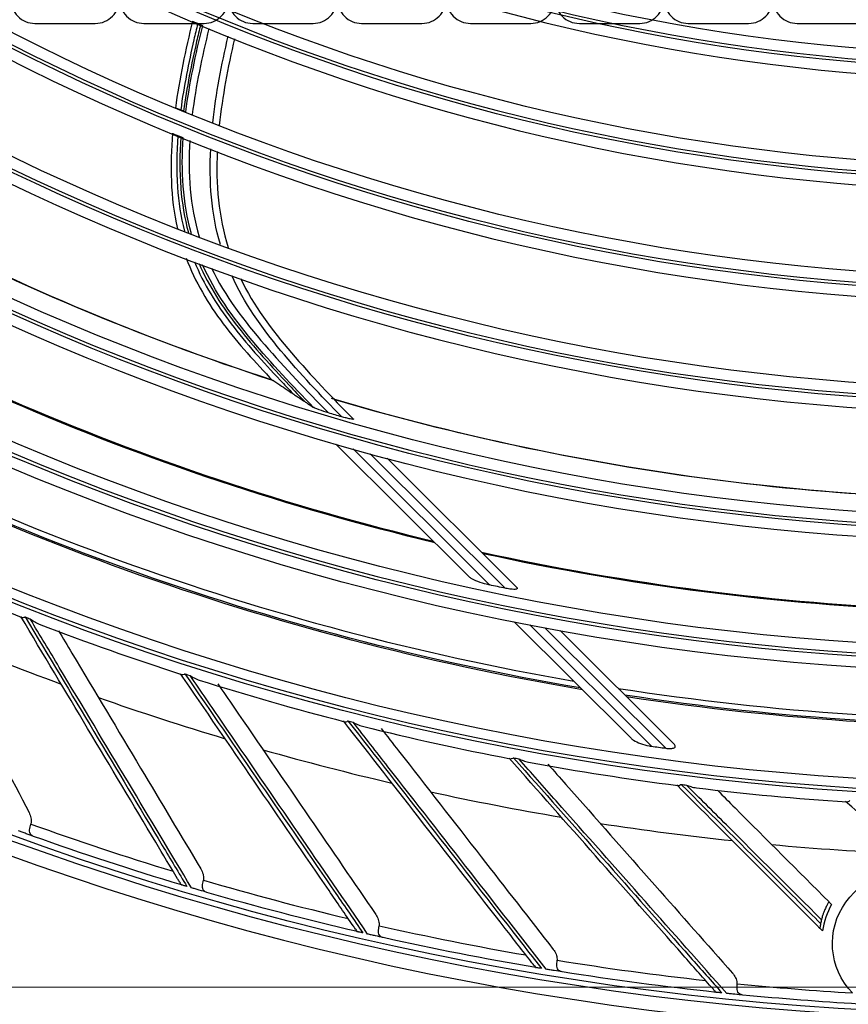
# Model space of a CAD drawing. Units: inches. Extents: x 25189 to 257866, y -13999 to -3659.
# Drawn here: x 27321 to 27397, y -10778 to -10687 of the extents above; entities that cross this region are included whole.
import ezdxf

# ---------------------------------------------------------------- set-up
doc = ezdxf.new("R2010")
doc.units = ezdxf.units.IN
doc.header["$MEASUREMENT"] = 0
doc.linetypes.add('1', pattern=[0.375, 0.25, -0.125])
doc.linetypes.add('CENTER', pattern=[2, 1.25, -0.25, 0.25, -0.25])
doc.layers.add('03-CK-FS-AXE', color=8, linetype='CENTER', lineweight=5)
for name, color, linetype in [('1-PL-TEXT', 7, 'Continuous'), ('Arch', 8, 'Continuous'), ('ARCH-SECTION', 7, 'Continuous'), ('F.PIPE', 5, 'Continuous'), ('L1', 1, 'Continuous')]:
    doc.layers.add(name, color=color, linetype=linetype)
doc.styles.add('Romans 1', font='romans.shx', dxfattribs={"width": 0.8})
doc.styles.get("Standard").update_dxf_attribs({"font": 'arial.ttf'})
doc.dimstyles.new('mand 200', dxfattribs={"dimscale": 1.5, "dimtxt": 200, "dimasz": 120, "dimexe": 99, "dimexo": 99, "dimgap": 50, "dimtad": 1, "dimdec": 0, "dimzin": 0, "dimdsep": 46, "dimtxsty": 'Standard', "dimblk": 'OBLIQUE', "dimcen": 0.09, "dimclrd": 256, "dimclre": 256, "dimclrt": 256, "dimadec": 0, "dimazin": 0, "dimtfac": 1, "dimtdec": 0, "dimtofl": 0, "dimtmove": 0, "dimatfit": 3, "dimldrblk": 'OBLIQUE', "dimfxl": 600, "dimfxlon": 1, "dimtolj": 1, "dimtzin": 0, "dimlwd": -1, "dimlwe": -1, "dimarcsym": 0})

# ---------------------------------------------------------------- blocks, each defined once
blk = doc.blocks.new('ARCH-21')
at = {"layer": '03-CK-FS-AXE'}
h = blk.add_hatch(dxfattribs=at)
h.set_pattern_fill('BRICK', color=256, scale=500)
h.set_pattern_definition([(0, (-1063467.87, 15473.91), (0, 125), []), (90, (-1063467.87, 15473.9), (-250, 2e-14), [125, -125]), (90, (-1063342.87, 15473.9), (-250, 2e-14), [-125, 125])])
h.paths.add_polyline_path([(536.426, 3600), (786.426, 3600)])
h.paths.add_polyline_path([(536.426, 3600), (1786.414, 3600), (1786.414, 1022.439), (536.426, 1022.439)])
h.paths.add_polyline_path([(536.426, 1022.439), (1786.423, 1022.447), (1786.423, 200.008), (536.426, 200)])
blk = doc.blocks.new('_Oblique')
at = {"color": 0, "linetype": 'ByBlock', "lineweight": -2}
blk.add_line((-0.5, -0.5), (0.5, 0.5), dxfattribs=at)
blk = doc.blocks.new('*D254')
at = {"color": 0, "linetype": '1', "ltscale": 200, "transparency": 16777216}
for p, q in [((27399.024, -11038.893), (27399.024, -10677.893)), ((27172.881, -11038.893), (27474.024, -11038.893)), ((27176.292, -11068.944), (27474.024, -11068.944)), ((27399.024, -11068.944), (27399.024, -11143.944))]:
    blk.add_line(p, q, dxfattribs=at)
at = {"layer": 'DefPoints', "color": 0, "ltscale": 200, "transparency": 16777216}
for p in [(27172.881, -11038.893), (27399.024, -11038.893), (27176.292, -11068.944)]:
    blk.add_point(p, dxfattribs=at)
at = {"color": 0, "ltscale": 200, "transparency": 16777216, "xscale": 75, "yscale": 75, "zscale": 75}
for p, rotation in [((27399.024, -11038.893), 270), ((27399.024, -11068.944), 90)]:
    blk.add_blockref('_Oblique', p, dxfattribs=dict(at, rotation=rotation))
at = {"color": 0, "ltscale": 200, "transparency": 16777216, "insert": (27489.024, -10783.393), "char_height": 105, "attachment_point": 5, "rotation": 90, "style": 'Romans 1'}
blk.add_mtext('\\A1;30', dxfattribs=at)
blk = doc.blocks.new('*U220')
at = {"layer": 'F.PIPE'}
blk.add_lwpolyline([(-0.002, 7.773), (0.002, -7.773, 0.414214), (2.23, -9.999), (7.775, -9.998, 0.414214), (10.002, -7.77), (9.998, 7.775, 0.414214), (7.77, 10.002), (2.225, 10.001, 0.414214)], format="xyb", close=True, dxfattribs=at)
blk = doc.blocks.new('*U221')
at = {"layer": '1-PL-TEXT', "color": 0, "linetype": 'ByBlock', "lineweight": -2, "transparency": 16777216}
for p in [(187947.955, 479768.315), (187957.955, 479768.315), (187967.955, 479768.315), (187977.955, 479768.315), (187987.955, 479768.315), (187997.955, 479768.315), (188007.955, 479768.315), (188017.955, 479768.315)]:
    blk.add_blockref('*U220', p, dxfattribs=at)
blk = doc.blocks.new('B1')
at = {"layer": 'L1', "color": 8, "linetype": 'Continuous'}
for p, q in [((-42402.038, -51252.894), (-42414.33, -51240.653)), ((-42412.74, -51241.107), (-42400.206, -51253.59)), ((-42398.77, -51253.891), (-42411.168, -51241.544)), ((-42409.612, -51241.964), (-42397.72, -51253.808)), ((-42387.22, -51267.651), (-42397.942, -51256.974)), ((-42396.528, -51257.252), (-42385.347, -51268.388)), ((-42384.032, -51268.568), (-42395.126, -51257.52)), ((-42393.734, -51257.777), (-42383.264, -51268.204))]:
    blk.add_line(p, q, dxfattribs=at)
at = {"layer": 'L1', "color": 8, "linetype": 'Continuous', "extrusion": (0, 0, -1)}
for centre, radius in [((42350.727, -51021), 273.8), ((42350.727, -51020.992), 251.711), ((42350.727, -51020.992), 239.339), ((42350.727, -51020.992), 227.379), ((42350.727, -51020.992), 216.9), ((42350.727, -51020.992), 215.6), ((42350.727, -51020.992), 206.7), ((42350.727, -51020.992), 205.4), ((42350.727, -51020.992), 196.5), ((42350.727, -51020.992), 195.2), ((42350.727, -51020.992), 186.3), ((42350.727, -51020.992), 185)]:
    blk.add_circle(centre, radius, dxfattribs=at)
at = {"layer": 'L1', "color": 8, "linetype": 'Continuous'}
for centre, radius in [((-42350.727, -51021), 272.5), ((-42350.727, -51021), 272), ((-42350.727, -51020.992), 252.058), ((-42350.727, -51020.992), 250.845), ((-42350.727, -51020.992), 240.659), ((-42350.727, -51020.992), 239.659), ((-42350.727, -51020.992), 238.4), ((-42350.727, -51020.992), 228.683), ((-42350.727, -51020.992), 227.683), ((-42350.727, -51020.992), 226.394), ((-42350.727, -51020.992), 215.9), ((-42350.727, -51020.992), 214.6), ((-42350.727, -51020.992), 205.7), ((-42350.727, -51020.992), 204.4), ((-42350.727, -51020.992), 195.5), ((-42350.727, -51020.992), 194.2), ((-42350.727, -51020.992), 185.3), ((-42350.727, -51020.992), 184)]:
    blk.add_circle(centre, radius, dxfattribs=at)
at = {"layer": 'L1', "color": 8, "linetype": 'Continuous', "extrusion": (0, 0, -1)}
for centre, radius, start, end in [((42350.727, -51020.992), 224.792, 287.97436, 307.69624), ((42350.727, -51020.992), 224.807, 287.95583, 307.63139), ((42350.727, -51020.992), 235.064, 283.43163, 303.49994), ((42350.727, -51020.992), 235.124, 283.40454, 303.47825), ((42350.727, -51020.992), 245.515, 279.64973, 299.85841), ((42350.727, -51020.992), 245.649, 279.59858, 299.81721), ((42350.727, -51020.992), 224.792, 266.79779, 286.54656), ((42350.727, -51020.992), 224.807, 266.77936, 286.45492), ((42350.727, -51020.992), 226.134, 286.19149, 286.51163), ((42350.727, -51020.992), 235.064, 262.25454, 282.32398), ((42350.727, -51020.992), 235.124, 262.22807, 282.30178), ((42350.727, -51020.992), 237.802, 281.65568, 282.00911), ((42350.727, -51020.992), 245.515, 258.47196, 278.6822), ((42350.727, -51020.992), 245.649, 258.42211, 278.64074), ((42350.727, -51020.992), 271.5, 286.65045, 289.6638), ((42362.227, -51286.492), 6.5, 315.73041, 115.97842), ((42350.727, -51020.992), 271.5, 283.12104, 286.13439), ((42350.727, -51020.992), 271.5, 279.59163, 282.60498), ((42350.727, -51020.992), 271.5, 276.06222, 279.07557), ((42350.727, -51020.992), 271.5, 273.29038, 275.54616)]:
    blk.add_arc(centre, radius, start, end, dxfattribs=at)
at = {"layer": 'L1', "color": 8, "linetype": 'Continuous'}
for centre, radius, start, end in [((-42350.727, -51021), 235.001, 236.51438, 256.55063), ((-42350.727, -51021), 244.989, 239.97375, 260.19), ((-42350.727, -51020.992), 253.058, 245.43178, 248.57252), ((-42350.727, -51021), 235.001, 257.65875, 277.72312), ((-42350.727, -51020.992), 252.912, 248.63588, 248.74712), ((-42350.727, -51020.992), 253.058, 248.96029, 252.10124), ((-42350.727, -51020.992), 257.5, 247.09837, 249.8205), ((-42350.727, -51020.992), 252.912, 252.16529, 252.27653), ((-42350.727, -51021), 244.989, 261.15187, 281.35688), ((-42350.727, -51020.992), 253.058, 252.48717, 255.63077), ((-42350.727, -51020.992), 257.5, 250.62778, 253.34991), ((-42350.727, -51020.992), 252.912, 255.6947, 255.80594), ((-42350.727, -51020.992), 253.058, 256.01492, 259.16164), ((-42350.727, -51020.992), 249.806, 262.03387, 262.33828), ((-42350.727, -51020.992), 257.5, 254.1572, 256.87933), ((-42350.727, -51020.992), 252.912, 259.22412, 259.33535), ((-42350.727, -51020.992), 253.058, 259.54667, 262.69056), ((-42350.727, -51020.992), 252.912, 262.75353, 262.86477), ((-42350.727, -51020.992), 257.5, 257.68661, 260.40874), ((-42350.727, -51020.992), 253.058, 263.07849, 266.21933), ((-42350.727, -51020.992), 270.52, 250.20436, 253.11783), ((-42350.727, -51020.992), 257.5, 261.21602, 263.93815), ((-42350.727, -51020.992), 257.5, 264.74543, 267.46756), ((-42350.727, -51020.992), 270.52, 253.73378, 256.64724), ((-42362.227, -51286.492), 7.5, 151.42994, 171.1222), ((-42350.727, -51020.992), 270.52, 257.26319, 260.17666), ((-42350.727, -51020.992), 270.52, 260.7926, 263.70607), ((-42350.727, -51020.992), 270.52, 264.32201, 266.57648)]:
    blk.add_arc(centre, radius, start, end, dxfattribs=at)
for points in [[(-42427.493, -51201.829), (-42428.142, -51204.471), (-42428.711, -51207.143), (-42429.07, -51209.829)], [(-42428.113, -51210.177), (-42427.77, -51207.518), (-42427.207, -51204.877), (-42426.562, -51202.269)], [(-42425.987, -51202.509), (-42426.628, -51205.117), (-42427.189, -51207.758), (-42427.523, -51210.417)], [(-42425.636, -51211.171), (-42425.343, -51208.494), (-42424.829, -51205.855), (-42424.219, -51203.231)], [(-42423.641, -51203.464), (-42424.247, -51206.087), (-42424.759, -51208.726), (-42425.041, -51211.404)], [(-42429.32, -51212.121), (-42429.565, -51215.039), (-42429.539, -51218.047), (-42428.889, -51220.897)], [(-42427.598, -51221.352), (-42428.395, -51218.522), (-42428.556, -51215.5), (-42428.352, -51212.563)], [(-42427.751, -51212.805), (-42427.94, -51215.759), (-42427.74, -51218.803), (-42426.877, -51221.627)], [(-42424.936, -51222.353), (-42425.777, -51219.497), (-42425.978, -51216.532), (-42425.829, -51213.566)], [(-42425.223, -51213.801), (-42425.356, -51216.781), (-42425.116, -51219.775), (-42424.212, -51222.618)], [(-42369.043, -51282.676), (-42368.967, -51282.752), (-42368.89, -51282.829), (-42368.814, -51282.905)], [(-42369.738, -51284.308), (-42369.767, -51284.424), (-42369.792, -51284.54), (-42369.815, -51284.656)], [(-42369.637, -51285.335), (-42369.716, -51285.256), (-42369.794, -51285.178), (-42369.872, -51285.1)]]:
    blk.add_open_spline(points, degree=3, dxfattribs=at)
for points, knots in [([(-42427.021, -51202.076), (-42427.142, -51202.569), (-42427.259, -51203.061), (-42427.858, -51205.673), (-42428.291, -51207.823), (-42428.578, -51209.986)], [0, 0, 0, 0, 0.188948, 0.188948, 1, 1, 1, 1]), ([(-42426.76, -51202.186), (-42426.882, -51202.683), (-42427.001, -51203.181), (-42427.6, -51205.791), (-42428.035, -51207.936), (-42428.318, -51210.093)], [0, 0, 0, 0, 0.190983, 0.190983, 1, 1, 1, 1]), ([(-42427.021, -51202.076), (-42427.08, -51202.052), (-42427.138, -51202.027), (-42427.248, -51201.98), (-42427.299, -51201.959), (-42427.389, -51201.921), (-42427.427, -51201.905), (-42427.466, -51201.888)], [0, 0, 0, 0, 0.397978, 0.397978, 0.744531, 0.744531, 1, 1, 1, 1]), ([(-42426.76, -51202.186), (-42426.79, -51202.174), (-42426.819, -51202.161), (-42426.878, -51202.137), (-42426.906, -51202.125), (-42426.964, -51202.101), (-42426.992, -51202.088), (-42427.021, -51202.076)], [0, 0, 0, 0, 0.343135, 0.343135, 0.671568, 0.671568, 1, 1, 1, 1]), ([(-42426.562, -51202.269), (-42426.591, -51202.257), (-42426.62, -51202.245), (-42426.686, -51202.217), (-42426.723, -51202.202), (-42426.76, -51202.186)], [0, 0, 0, 0, 0.437616, 0.437616, 1, 1, 1, 1]), ([(-42429.024, -51209.801), (-42428.976, -51209.821), (-42428.928, -51209.841), (-42428.83, -51209.882), (-42428.779, -51209.903), (-42428.678, -51209.944), (-42428.628, -51209.965), (-42428.578, -51209.986)], [0, 0, 0, 0, 0.30793, 0.30793, 0.653964, 0.653964, 1, 1, 1, 1]), ([(-42428.578, -51209.986), (-42428.548, -51209.998), (-42428.519, -51210.01), (-42428.461, -51210.034), (-42428.433, -51210.046), (-42428.376, -51210.069), (-42428.347, -51210.081), (-42428.318, -51210.093)], [0, 0, 0, 0, 0.343065, 0.343065, 0.671532, 0.671532, 1, 1, 1, 1]), ([(-42428.318, -51210.093), (-42428.288, -51210.105), (-42428.257, -51210.118), (-42428.189, -51210.145), (-42428.151, -51210.161), (-42428.113, -51210.177)], [0, 0, 0, 0, 0.45286, 0.45286, 1, 1, 1, 1]), ([(-42428.83, -51212.368), (-42428.889, -51212.344), (-42428.948, -51212.32), (-42429.059, -51212.275), (-42429.111, -51212.254), (-42429.203, -51212.216), (-42429.243, -51212.199), (-42429.284, -51212.182)], [0, 0, 0, 0, 0.397996, 0.397996, 0.744098, 0.744098, 1, 1, 1, 1]), ([(-42428.83, -51212.368), (-42428.951, -51213.933), (-42428.978, -51215.501), (-42428.789, -51218.421), (-42428.58, -51219.778), (-42428.245, -51221.102)], [0, 0, 0, 0, 0.535898, 0.535898, 1, 1, 1, 1]), ([(-42428.564, -51212.477), (-42428.595, -51212.464), (-42428.626, -51212.452), (-42428.686, -51212.427), (-42428.715, -51212.415), (-42428.772, -51212.392), (-42428.801, -51212.38), (-42428.83, -51212.368)], [0, 0, 0, 0, 0.34288, 0.34288, 0.67144, 0.67144, 1, 1, 1, 1]), ([(-42428.564, -51212.477), (-42428.678, -51214.044), (-42428.693, -51215.614), (-42428.463, -51218.541), (-42428.238, -51219.9), (-42427.877, -51221.245)], [0, 0, 0, 0, 0.534644, 0.534644, 1, 1, 1, 1]), ([(-42428.352, -51212.563), (-42428.384, -51212.55), (-42428.416, -51212.537), (-42428.487, -51212.508), (-42428.525, -51212.492), (-42428.564, -51212.477)], [0, 0, 0, 0, 0.442699, 0.442699, 1, 1, 1, 1]), ([(-42428.082, -51223.585), (-42427.263, -51225.75), (-42426.066, -51227.777), (-42423.288, -51231.455), (-42421.716, -51233.167), (-42420.12, -51234.851)], [0, 0, 0, 0, 0.5, 0.5, 1, 1, 1, 1]), ([(-42427.318, -51223.919), (-42426.479, -51225.96), (-42425.289, -51227.862), (-42422.558, -51231.45), (-42421.007, -51233.126), (-42419.059, -51235.211), (-42418.672, -51235.619), (-42418.282, -51236.024)], [0, 0, 0, 0, 0.437373, 0.437373, 0.889156, 0.889156, 1, 1, 1, 1]), ([(-42426.897, -51224.078), (-42425.991, -51226.195), (-42424.726, -51228.116), (-42421.852, -51231.798), (-42420.243, -51233.512), (-42418.156, -51235.753), (-42417.676, -51236.254), (-42417.191, -51236.75)], [0, 0, 0, 0, 0.428622, 0.428622, 0.87031, 0.87031, 1, 1, 1, 1]), ([(-42416.38, -51237.286), (-42418.333, -51235.306), (-42420.228, -51233.278), (-42423.791, -51229.032), (-42425.451, -51226.729), (-42426.572, -51224.199)], [0, 0, 0, 0, 0.5, 0.5, 1, 1, 1, 1]), ([(-42425.757, -51224.502), (-42424.519, -51227.08), (-42422.741, -51229.388), (-42418.995, -51233.7), (-42417.027, -51235.779), (-42414.997, -51237.801)], [0, 0, 0, 0, 0.5, 0.5, 1, 1, 1, 1]), ([(-42413.784, -51238.157), (-42415.722, -51236.201), (-42417.615, -51234.201), (-42421.156, -51229.969), (-42422.781, -51227.684), (-42423.894, -51225.179)], [0, 0, 0, 0, 0.5, 0.5, 1, 1, 1, 1]), ([(-42423.085, -51225.467), (-42421.9, -51227.944), (-42420.209, -51230.197), (-42416.601, -51234.383), (-42414.7, -51236.383), (-42412.741, -51238.328)], [0, 0, 0, 0, 0.5, 0.5, 1, 1, 1, 1]), ([(-42420.084, -51234.818), (-42420.084, -51234.818), (-42420.084, -51234.818), (-42420.069, -51234.825), (-42420.051, -51234.836), (-42420.031, -51234.85)], [0, 0, 0, 0, 0.000037, 0.000037, 1, 1, 1, 1]), ([(-42420.031, -51234.85), (-42419.909, -51234.932), (-42419.787, -51235.014), (-42419.434, -51235.252), (-42419.203, -51235.407), (-42418.742, -51235.716), (-42418.512, -51235.87), (-42418.282, -51236.024)], [0, 0, 0, 0, 0.208049, 0.208049, 0.604022, 0.604022, 1, 1, 1, 1]), ([(-42418.282, -51236.024), (-42418.175, -51236.095), (-42418.069, -51236.166), (-42417.856, -51236.308), (-42417.749, -51236.379), (-42417.492, -51236.55), (-42417.341, -51236.65), (-42417.191, -51236.75)], [0, 0, 0, 0, 0.292931, 0.292931, 0.585863, 0.585863, 1, 1, 1, 1]), ([(-42417.191, -51236.75), (-42417.085, -51236.82), (-42416.98, -51236.89), (-42416.709, -51237.069), (-42416.544, -51237.178), (-42416.38, -51237.286)], [0, 0, 0, 0, 0.390004, 0.390004, 1, 1, 1, 1]), ([(-42414.997, -51237.801), (-42415.293, -51237.713), (-42415.593, -51237.614), (-42415.865, -51237.513), (-42415.967, -51237.475), (-42416.067, -51237.436), (-42416.221, -51237.369), (-42416.282, -51237.341), (-42416.349, -51237.305), (-42416.366, -51237.295), (-42416.38, -51237.286)], [0, 0, 0, 0, 0.575863, 0.575863, 0.575863, 0.788901, 0.788901, 0.942791, 0.942791, 1, 1, 1, 1]), ([(-42412.741, -51238.328), (-42412.725, -51238.339), (-42412.712, -51238.349), (-42412.699, -51238.366), (-42412.699, -51238.373), (-42412.712, -51238.382), (-42412.725, -51238.385), (-42412.763, -51238.387), (-42412.793, -51238.385), (-42412.878, -51238.375), (-42412.94, -51238.365), (-42413.127, -51238.329), (-42413.262, -51238.297), (-42413.524, -51238.23), (-42413.655, -51238.194), (-42413.784, -51238.157)], [0, 0, 0, 0, 0.074892, 0.074892, 0.150724, 0.150724, 0.218561, 0.218561, 0.308418, 0.308418, 0.453409, 0.453409, 0.732219, 0.732219, 1, 1, 1, 1]), ([(-42454.234, -51251.814), (-42453.861, -51252.534), (-42453.489, -51253.253), (-42451.21, -51257.659), (-42449.325, -51261.304), (-42445.793, -51268.13), (-42444.143, -51271.32), (-42442.507, -51274.482)], [0, 0, 0, 0, 0.093096, 0.093096, 0.572098, 0.572098, 1, 1, 1, 1]), ([(-42400.206, -51253.59), (-42400.426, -51253.543), (-42400.645, -51253.486), (-42401.144, -51253.335), (-42401.426, -51253.234), (-42401.751, -51253.082), (-42401.832, -51253.039), (-42401.956, -51252.963), (-42402.004, -51252.928), (-42402.038, -51252.894)], [0, 0, 0, 0, 0.308729, 0.308729, 0.732729, 0.732729, 0.883543, 0.883543, 1, 1, 1, 1]), ([(-42397.72, -51253.808), (-42397.715, -51253.813), (-42397.71, -51253.818), (-42397.686, -51253.845), (-42397.673, -51253.868), (-42397.67, -51253.905), (-42397.676, -51253.921), (-42397.704, -51253.948), (-42397.727, -51253.959), (-42397.79, -51253.978), (-42397.835, -51253.985), (-42397.958, -51253.993), (-42398.043, -51253.991), (-42398.285, -51253.974), (-42398.451, -51253.951), (-42398.666, -51253.912), (-42398.718, -51253.901), (-42398.77, -51253.891)], [0, 0, 0, 0, 0.023362, 0.023362, 0.131246, 0.131246, 0.219844, 0.219844, 0.308512, 0.308512, 0.420509, 0.420509, 0.592159, 0.592159, 0.900931, 0.900931, 1, 1, 1, 1]), ([(-42428.684, -51280.862), (-42428.746, -51280.759), (-42428.808, -51280.655), (-42429.538, -51279.435), (-42430.207, -51278.315), (-42432.94, -51273.746), (-42435.022, -51270.265), (-42439.15, -51263.362), (-42441.196, -51259.942), (-42443.266, -51256.48)], [0, 0, 0, 0, 0.013053, 0.013053, 0.153792, 0.153792, 0.585365, 0.585365, 1, 1, 1, 1]), ([(-42443.178, -51256.557), (-42443.166, -51256.562), (-42443.153, -51256.567), (-42443.085, -51256.582), (-42443.019, -51256.576), (-42442.92, -51256.548), (-42442.893, -51256.538), (-42442.864, -51256.526), (-42442.863, -51256.525), (-42442.861, -51256.525)], [0, 0, 0, 0, 0.154927, 0.154927, 0.770876, 0.770876, 0.988846, 0.988846, 1, 1, 1, 1]), ([(-42442.861, -51256.525), (-42440.732, -51260.072), (-42438.629, -51263.574), (-42434.435, -51270.562), (-42432.344, -51274.046), (-42429.518, -51278.754), (-42428.765, -51280.009), (-42428.014, -51281.259)], [0, 0, 0, 0, 0.418572, 0.418572, 0.844448, 0.844448, 1, 1, 1, 1]), ([(-42442.404, -51256.703), (-42442.402, -51256.705), (-42442.4, -51256.706), (-42442.284, -51256.793), (-42442.166, -51256.872), (-42441.892, -51257.036), (-42441.732, -51257.119), (-42441.571, -51257.182)], [0, 0, 0, 0, 0.0064, 0.0064, 0.437621, 0.437621, 1, 1, 1, 1]), ([(-42427.588, -51281.385), (-42429.503, -51278.196), (-42431.434, -51274.977), (-42435.479, -51268.239), (-42437.595, -51264.714), (-42440.621, -51259.673), (-42441.51, -51258.192), (-42442.404, -51256.703)], [0, 0, 0, 0, 0.397555, 0.397555, 0.823955, 0.823955, 1, 1, 1, 1]), ([(-42439.808, -51257.782), (-42439.398, -51258.467), (-42438.99, -51259.15), (-42436.45, -51263.396), (-42434.344, -51266.918), (-42430.399, -51273.514), (-42428.556, -51276.596), (-42426.728, -51279.652)], [0, 0, 0, 0, 0.091734, 0.091734, 0.571455, 0.571455, 1, 1, 1, 1]), ([(-42412.539, -51285.168), (-42412.607, -51285.069), (-42412.675, -51284.969), (-42413.478, -51283.797), (-42414.216, -51282.72), (-42417.224, -51278.328), (-42419.516, -51274.982), (-42424.062, -51268.346), (-42426.314, -51265.059), (-42428.594, -51261.73)], [0, 0, 0, 0, 0.013053, 0.013053, 0.153792, 0.153792, 0.585365, 0.585365, 1, 1, 1, 1]), ([(-42428.504, -51261.801), (-42428.49, -51261.806), (-42428.476, -51261.81), (-42428.407, -51261.82), (-42428.341, -51261.811), (-42428.244, -51261.776), (-42428.218, -51261.765), (-42428.19, -51261.751), (-42428.188, -51261.751), (-42428.187, -51261.75)], [0, 0, 0, 0, 0.16295, 0.16295, 0.773051, 0.773051, 0.988951, 0.988951, 1, 1, 1, 1]), ([(-42428.187, -51261.75), (-42425.843, -51265.159), (-42423.529, -51268.526), (-42418.913, -51275.242), (-42416.611, -51278.59), (-42413.501, -51283.115), (-42412.672, -51284.322), (-42411.845, -51285.523)], [0, 0, 0, 0, 0.418572, 0.418572, 0.844448, 0.844448, 1, 1, 1, 1]), ([(-42427.719, -51261.9), (-42427.718, -51261.901), (-42427.716, -51261.902), (-42427.594, -51261.982), (-42427.472, -51262.054), (-42427.191, -51262.199), (-42427.03, -51262.27), (-42426.869, -51262.323)], [0, 0, 0, 0, 0.006478, 0.006478, 0.442996, 0.442996, 1, 1, 1, 1]), ([(-42411.412, -51285.623), (-42413.519, -51282.558), (-42415.646, -51279.464), (-42420.098, -51272.988), (-42422.426, -51269.599), (-42425.757, -51264.754), (-42426.736, -51263.331), (-42427.719, -51261.9)], [0, 0, 0, 0, 0.397555, 0.397555, 0.823955, 0.823955, 1, 1, 1, 1]), ([(-42425.161, -51262.672), (-42424.677, -51263.379), (-42424.194, -51264.084), (-42421.365, -51268.214), (-42419.046, -51271.599), (-42414.702, -51277.94), (-42412.673, -51280.902), (-42410.661, -51283.84)], [0, 0, 0, 0, 0.097786, 0.097786, 0.574311, 0.574311, 1, 1, 1, 1]), ([(-42396.158, -51288.472), (-42396.232, -51288.377), (-42396.307, -51288.282), (-42397.181, -51287.161), (-42397.983, -51286.132), (-42401.256, -51281.933), (-42403.75, -51278.735), (-42408.696, -51272.391), (-42411.146, -51269.249), (-42413.626, -51266.067)], [0, 0, 0, 0, 0.013053, 0.013053, 0.153792, 0.153792, 0.585365, 0.585365, 1, 1, 1, 1]), ([(-42413.53, -51266.133), (-42413.517, -51266.137), (-42413.503, -51266.139), (-42413.434, -51266.146), (-42413.369, -51266.132), (-42413.274, -51266.092), (-42413.249, -51266.079), (-42413.221, -51266.063), (-42413.22, -51266.063), (-42413.219, -51266.062)], [0, 0, 0, 0, 0.15849, 0.15849, 0.771842, 0.771842, 0.988893, 0.988893, 1, 1, 1, 1]), ([(-42413.219, -51266.062), (-42410.67, -51269.32), (-42408.153, -51272.538), (-42403.131, -51278.957), (-42400.628, -51282.157), (-42397.245, -51286.483), (-42396.343, -51287.635), (-42395.445, -51288.784)], [0, 0, 0, 0, 0.418572, 0.418572, 0.844448, 0.844448, 1, 1, 1, 1]), ([(-42412.743, -51266.183), (-42412.741, -51266.184), (-42412.739, -51266.185), (-42412.613, -51266.257), (-42412.486, -51266.321), (-42412.199, -51266.448), (-42412.037, -51266.508), (-42411.875, -51266.551)], [0, 0, 0, 0, 0.006527, 0.006527, 0.446306, 0.446306, 1, 1, 1, 1]), ([(-42395.006, -51288.857), (-42397.298, -51285.927), (-42399.611, -51282.97), (-42404.453, -51276.78), (-42406.986, -51273.542), (-42410.609, -51268.91), (-42411.673, -51267.55), (-42412.743, -51266.183)], [0, 0, 0, 0, 0.397555, 0.397555, 0.823955, 0.823955, 1, 1, 1, 1]), ([(-42410.163, -51266.768), (-42409.629, -51267.453), (-42409.097, -51268.136), (-42406.012, -51272.093), (-42403.489, -51275.33), (-42398.763, -51281.391), (-42396.555, -51284.223), (-42394.366, -51287.031)], [0, 0, 0, 0, 0.098984, 0.098984, 0.574876, 0.574876, 1, 1, 1, 1]), ([(-42387.22, -51267.651), (-42387.157, -51267.715), (-42387.075, -51267.774), (-42386.803, -51267.944), (-42386.584, -51268.044), (-42386.107, -51268.221), (-42385.838, -51268.298), (-42385.492, -51268.365), (-42385.42, -51268.378), (-42385.347, -51268.388)], [0, 0, 0, 0, 0.171985, 0.171985, 0.523937, 0.523937, 0.901862, 0.901862, 1, 1, 1, 1]), ([(-42384.032, -51268.568), (-42383.964, -51268.577), (-42383.896, -51268.585), (-42383.714, -51268.598), (-42383.598, -51268.599), (-42383.436, -51268.583), (-42383.382, -51268.573), (-42383.287, -51268.546), (-42383.244, -51268.526), (-42383.188, -51268.482), (-42383.17, -51268.458), (-42383.155, -51268.41), (-42383.155, -51268.385), (-42383.171, -51268.32), (-42383.197, -51268.279), (-42383.241, -51268.228), (-42383.252, -51268.216), (-42383.264, -51268.204)], [0, 0, 0, 0, 0.134649, 0.134649, 0.361867, 0.361867, 0.480317, 0.480317, 0.600696, 0.600696, 0.704185, 0.704185, 0.798, 0.798, 0.953253, 0.953253, 1, 1, 1, 1]), ([(-42379.606, -51290.762), (-42379.686, -51290.672), (-42379.766, -51290.581), (-42380.707, -51289.516), (-42381.571, -51288.538), (-42385.097, -51284.549), (-42387.783, -51281.51), (-42393.109, -51275.483), (-42395.748, -51272.497), (-42398.42, -51269.475)], [0, 0, 0, 0, 0.013053, 0.013053, 0.153792, 0.153792, 0.585365, 0.585365, 1, 1, 1, 1]), ([(-42398.314, -51269.535), (-42398.303, -51269.537), (-42398.291, -51269.539), (-42398.223, -51269.541), (-42398.159, -51269.524), (-42398.067, -51269.477), (-42398.042, -51269.463), (-42398.016, -51269.446), (-42398.015, -51269.445), (-42398.013, -51269.444)], [0, 0, 0, 0, 0.138309, 0.138309, 0.766371, 0.766371, 0.988626, 0.988626, 1, 1, 1, 1]), ([(-42398.013, -51269.444), (-42395.269, -51272.539), (-42392.558, -51275.596), (-42387.152, -51281.694), (-42384.456, -51284.734), (-42380.813, -51288.843), (-42379.842, -51289.938), (-42378.874, -51291.029)], [0, 0, 0, 0, 0.418572, 0.418572, 0.844448, 0.844448, 1, 1, 1, 1]), ([(-42397.531, -51269.535), (-42397.529, -51269.536), (-42397.527, -51269.537), (-42397.396, -51269.601), (-42397.266, -51269.657), (-42396.969, -51269.768), (-42396.8, -51269.819), (-42396.632, -51269.852)], [0, 0, 0, 0, 0.006456, 0.006456, 0.441442, 0.441442, 1, 1, 1, 1]), ([(-42378.432, -51291.075), (-42380.9, -51288.291), (-42383.391, -51285.483), (-42388.604, -51279.602), (-42391.332, -51276.526), (-42395.233, -51272.127), (-42396.379, -51270.834), (-42397.531, -51269.535)], [0, 0, 0, 0, 0.397555, 0.397555, 0.823955, 0.823955, 1, 1, 1, 1]), ([(-42394.856, -51270.034), (-42394.303, -51270.66), (-42393.75, -51271.285), (-42390.449, -51275.021), (-42387.731, -51278.095), (-42382.642, -51283.854), (-42380.263, -51286.545), (-42377.906, -51289.213)], [0, 0, 0, 0, 0.09566, 0.09566, 0.573308, 0.573308, 1, 1, 1, 1]), ([(-42369.872, -51285.1), (-42371.43, -51283.542), (-42372.998, -51281.974), (-42377.362, -51277.61), (-42380.18, -51274.792), (-42383.032, -51271.939)], [0, 0, 0, 0, 0.361441, 0.361441, 1, 1, 1, 1]), ([(-42382.926, -51271.993), (-42382.914, -51271.995), (-42382.901, -51271.995), (-42382.832, -51271.993), (-42382.769, -51271.972), (-42382.68, -51271.92), (-42382.657, -51271.905), (-42382.631, -51271.886), (-42382.63, -51271.885), (-42382.629, -51271.884)], [0, 0, 0, 0, 0.148657, 0.148657, 0.769176, 0.769176, 0.988763, 0.988763, 1, 1, 1, 1]), ([(-42382.629, -51271.884), (-42379.699, -51274.804), (-42376.805, -51277.688), (-42372.561, -51281.919), (-42371.184, -51283.291), (-42369.815, -51284.656)], [0, 0, 0, 0, 0.674014, 0.674014, 1, 1, 1, 1]), ([(-42382.142, -51271.945), (-42382.14, -51271.946), (-42382.138, -51271.947), (-42382.003, -51272.003), (-42381.87, -51272.051), (-42381.563, -51272.144), (-42381.387, -51272.185), (-42381.214, -51272.207)], [0, 0, 0, 0, 0.006379, 0.006379, 0.436214, 0.436214, 1, 1, 1, 1]), ([(-42369.738, -51284.308), (-42372.617, -51281.439), (-42375.526, -51278.539), (-42379.689, -51274.39), (-42380.912, -51273.171), (-42382.142, -51271.945)], [0, 0, 0, 0, 0.707625, 0.707625, 1, 1, 1, 1]), ([(-42379.286, -51272.433), (-42378.747, -51272.972), (-42378.209, -51273.51), (-42374.762, -51276.957), (-42371.887, -51279.832), (-42369.043, -51282.676)], [0, 0, 0, 0, 0.155762, 0.155762, 1, 1, 1, 1]), ([(-42346.235, -51292.266), (-42346.326, -51292.186), (-42346.416, -51292.106), (-42347.481, -51291.165), (-42348.459, -51290.301), (-42352.448, -51286.775), (-42355.487, -51284.089), (-42361.514, -51278.763), (-42364.5, -51276.124), (-42367.523, -51273.452)], [0, 0, 0, 0, 0.013053, 0.013053, 0.153792, 0.153792, 0.585365, 0.585365, 1, 1, 1, 1]), ([(-42367.417, -51273.499), (-42367.401, -51273.5), (-42367.385, -51273.5), (-42367.313, -51273.492), (-42367.253, -51273.466), (-42367.17, -51273.409), (-42367.148, -51273.393), (-42367.126, -51273.374), (-42367.124, -51273.373), (-42367.123, -51273.372)], [0, 0, 0, 0, 0.181543, 0.181543, 0.784755, 0.784755, 0.988888, 0.988888, 1, 1, 1, 1]), ([(-42442.507, -51274.482), (-42442.43, -51274.632), (-42442.373, -51274.794), (-42442.312, -51275.113), (-42442.305, -51275.273), (-42442.33, -51275.461), (-42442.336, -51275.494), (-42442.343, -51275.526)], [0, 0, 0, 0, 0.470476, 0.470476, 0.908323, 0.908323, 1, 1, 1, 1]), ([(-42442.087, -51276.659), (-42442.185, -51276.624), (-42442.28, -51276.564), (-42442.396, -51276.43), (-42442.431, -51276.368), (-42442.469, -51276.223), (-42442.471, -51276.139), (-42442.45, -51275.969), (-42442.43, -51275.881), (-42442.386, -51275.706), (-42442.363, -51275.616), (-42442.343, -51275.526)], [0, 0, 0, 0, 0.292896, 0.292896, 0.479868, 0.479868, 0.668764, 0.668764, 0.838567, 0.838567, 1, 1, 1, 1]), ([(-42442.087, -51276.659), (-42442.287, -51276.588), (-42442.515, -51276.506), (-42442.892, -51276.37), (-42443.018, -51276.325), (-42443.253, -51276.24), (-42443.363, -51276.2), (-42443.472, -51276.16)], [0, 0, 0, 0, 0.557753, 0.557753, 0.806968, 0.806968, 1, 1, 1, 1]), ([(-42426.728, -51279.652), (-42426.642, -51279.796), (-42426.575, -51279.954), (-42426.494, -51280.269), (-42426.477, -51280.429), (-42426.491, -51280.618), (-42426.495, -51280.651), (-42426.5, -51280.683)], [0, 0, 0, 0, 0.470476, 0.470476, 0.908323, 0.908323, 1, 1, 1, 1]), ([(-42428.684, -51280.862), (-42428.645, -51280.927), (-42428.611, -51280.985), (-42428.56, -51281.069), (-42428.541, -51281.097), (-42428.524, -51281.107), (-42428.522, -51281.108), (-42428.521, -51281.108)], [0, 0, 0, 0, 0.467373, 0.467373, 0.937788, 0.937788, 1, 1, 1, 1]), ([(-42426.175, -51281.798), (-42426.275, -51281.769), (-42426.373, -51281.716), (-42426.497, -51281.589), (-42426.536, -51281.529), (-42426.583, -51281.387), (-42426.59, -51281.303), (-42426.579, -51281.132), (-42426.565, -51281.043), (-42426.532, -51280.865), (-42426.514, -51280.774), (-42426.5, -51280.683)], [0, 0, 0, 0, 0.292896, 0.292896, 0.479868, 0.479868, 0.668764, 0.668764, 0.838567, 0.838567, 1, 1, 1, 1]), ([(-42428.014, -51281.259), (-42428.071, -51281.242), (-42428.128, -51281.225), (-42428.236, -51281.193), (-42428.288, -51281.178), (-42428.37, -51281.153), (-42428.403, -51281.144), (-42428.467, -51281.124), (-42428.493, -51281.116), (-42428.539, -51281.103), (-42428.545, -51281.101), (-42428.535, -51281.104), (-42428.529, -51281.106), (-42428.521, -51281.108)], [0, 0, 0, 0, 0.137298, 0.137298, 0.276331, 0.276331, 0.397609, 0.397609, 0.56995, 0.56995, 0.860165, 0.860165, 1, 1, 1, 1]), ([(-42426.175, -51281.798), (-42426.378, -51281.739), (-42426.611, -51281.672), (-42426.996, -51281.559), (-42427.124, -51281.522), (-42427.364, -51281.451), (-42427.476, -51281.418), (-42427.588, -51281.385)], [0, 0, 0, 0, 0.557753, 0.557753, 0.806968, 0.806968, 1, 1, 1, 1]), ([(-42369.043, -51282.676), (-42369.047, -51282.672), (-42369.066, -51282.694), (-42369.124, -51282.784), (-42369.147, -51282.821), (-42369.199, -51282.912), (-42369.226, -51282.963), (-42369.282, -51283.07), (-42369.309, -51283.124), (-42369.363, -51283.239), (-42369.391, -51283.3), (-42369.444, -51283.421), (-42369.469, -51283.481), (-42369.53, -51283.635), (-42369.563, -51283.727), (-42369.641, -51283.953), (-42369.677, -51284.077), (-42369.718, -51284.228), (-42369.729, -51284.269), (-42369.738, -51284.308)], [0, 0, 0, 0, 0.221534, 0.221534, 0.323347, 0.323347, 0.409646, 0.409646, 0.478229, 0.478229, 0.546979, 0.546979, 0.614248, 0.614248, 0.727725, 0.727725, 0.92114, 0.92114, 1, 1, 1, 1]), ([(-42410.661, -51283.84), (-42410.566, -51283.979), (-42410.489, -51284.132), (-42410.389, -51284.442), (-42410.362, -51284.6), (-42410.365, -51284.789), (-42410.366, -51284.823), (-42410.369, -51284.855)], [0, 0, 0, 0, 0.470476, 0.470476, 0.908323, 0.908323, 1, 1, 1, 1]), ([(-42369.815, -51284.656), (-42369.849, -51284.829), (-42369.867, -51284.961), (-42369.875, -51285.073), (-42369.875, -51285.097), (-42369.872, -51285.1)], [0, 0, 0, 0, 0.678834, 0.678834, 1, 1, 1, 1]), ([(-42412.539, -51285.168), (-42412.496, -51285.231), (-42412.458, -51285.286), (-42412.401, -51285.367), (-42412.382, -51285.394), (-42412.364, -51285.403), (-42412.362, -51285.404), (-42412.36, -51285.404)], [0, 0, 0, 0, 0.467373, 0.467373, 0.937788, 0.937788, 1, 1, 1, 1]), ([(-42411.845, -51285.523), (-42411.903, -51285.51), (-42411.961, -51285.497), (-42412.07, -51285.471), (-42412.123, -51285.459), (-42412.207, -51285.44), (-42412.24, -51285.432), (-42412.306, -51285.417), (-42412.332, -51285.41), (-42412.379, -51285.4), (-42412.385, -51285.398), (-42412.375, -51285.401), (-42412.369, -51285.402), (-42412.36, -51285.404)], [0, 0, 0, 0, 0.137298, 0.137298, 0.276331, 0.276331, 0.397609, 0.397609, 0.56995, 0.56995, 0.860165, 0.860165, 1, 1, 1, 1]), ([(-42409.976, -51285.948), (-42410.078, -51285.926), (-42410.179, -51285.878), (-42410.311, -51285.759), (-42410.353, -51285.701), (-42410.409, -51285.563), (-42410.421, -51285.48), (-42410.421, -51285.308), (-42410.412, -51285.218), (-42410.39, -51285.039), (-42410.378, -51284.947), (-42410.369, -51284.855)], [0, 0, 0, 0, 0.292896, 0.292896, 0.479868, 0.479868, 0.668764, 0.668764, 0.838567, 0.838567, 1, 1, 1, 1]), ([(-42409.976, -51285.948), (-42410.183, -51285.902), (-42410.42, -51285.849), (-42410.811, -51285.76), (-42410.941, -51285.731), (-42411.185, -51285.675), (-42411.299, -51285.649), (-42411.412, -51285.623)], [0, 0, 0, 0, 0.557753, 0.557753, 0.806968, 0.806968, 1, 1, 1, 1]), ([(-42394.366, -51287.031), (-42394.263, -51287.163), (-42394.176, -51287.312), (-42394.058, -51287.615), (-42394.021, -51287.771), (-42394.012, -51287.96), (-42394.012, -51287.994), (-42394.013, -51288.027)], [0, 0, 0, 0, 0.470476, 0.470476, 0.908323, 0.908323, 1, 1, 1, 1]), ([(-42393.553, -51289.093), (-42393.656, -51289.077), (-42393.76, -51289.035), (-42393.898, -51288.925), (-42393.945, -51288.87), (-42394.008, -51288.735), (-42394.026, -51288.653), (-42394.036, -51288.481), (-42394.033, -51288.391), (-42394.022, -51288.211), (-42394.016, -51288.118), (-42394.013, -51288.027)], [0, 0, 0, 0, 0.292896, 0.292896, 0.479868, 0.479868, 0.668764, 0.668764, 0.838567, 0.838567, 1, 1, 1, 1]), ([(-42396.158, -51288.472), (-42396.112, -51288.532), (-42396.071, -51288.585), (-42396.009, -51288.663), (-42395.988, -51288.688), (-42395.97, -51288.696), (-42395.968, -51288.696), (-42395.966, -51288.697)], [0, 0, 0, 0, 0.467373, 0.467373, 0.937788, 0.937788, 1, 1, 1, 1]), ([(-42395.445, -51288.784), (-42395.503, -51288.774), (-42395.562, -51288.765), (-42395.672, -51288.746), (-42395.726, -51288.737), (-42395.81, -51288.723), (-42395.844, -51288.717), (-42395.911, -51288.706), (-42395.938, -51288.701), (-42395.985, -51288.693), (-42395.99, -51288.692), (-42395.981, -51288.694), (-42395.974, -51288.695), (-42395.966, -51288.697)], [0, 0, 0, 0, 0.137298, 0.137298, 0.276331, 0.276331, 0.397609, 0.397609, 0.56995, 0.56995, 0.860165, 0.860165, 1, 1, 1, 1]), ([(-42393.553, -51289.093), (-42393.762, -51289.06), (-42394.002, -51289.021), (-42394.398, -51288.957), (-42394.529, -51288.936), (-42394.776, -51288.895), (-42394.891, -51288.876), (-42395.006, -51288.857)], [0, 0, 0, 0, 0.557753, 0.557753, 0.806968, 0.806968, 1, 1, 1, 1]), ([(-42377.906, -51289.213), (-42377.794, -51289.339), (-42377.699, -51289.482), (-42377.562, -51289.777), (-42377.516, -51289.93), (-42377.495, -51290.119), (-42377.493, -51290.152), (-42377.492, -51290.185)], [0, 0, 0, 0, 0.470476, 0.470476, 0.908323, 0.908323, 1, 1, 1, 1]), ([(-42379.606, -51290.762), (-42379.556, -51290.819), (-42379.512, -51290.869), (-42379.445, -51290.943), (-42379.422, -51290.966), (-42379.404, -51290.973), (-42379.402, -51290.974), (-42379.4, -51290.974)], [0, 0, 0, 0, 0.467373, 0.467373, 0.937788, 0.937788, 1, 1, 1, 1]), ([(-42378.874, -51291.029), (-42378.933, -51291.023), (-42378.992, -51291.017), (-42379.104, -51291.005), (-42379.158, -51290.999), (-42379.243, -51290.99), (-42379.277, -51290.987), (-42379.344, -51290.98), (-42379.371, -51290.977), (-42379.419, -51290.972), (-42379.425, -51290.971), (-42379.415, -51290.972), (-42379.408, -51290.973), (-42379.4, -51290.974)], [0, 0, 0, 0, 0.137298, 0.137298, 0.276331, 0.276331, 0.397609, 0.397609, 0.56995, 0.56995, 0.860165, 0.860165, 1, 1, 1, 1]), ([(-42376.967, -51291.221), (-42377.071, -51291.211), (-42377.177, -51291.176), (-42377.322, -51291.075), (-42377.372, -51291.022), (-42377.444, -51290.891), (-42377.466, -51290.811), (-42377.487, -51290.64), (-42377.489, -51290.55), (-42377.49, -51290.369), (-42377.489, -51290.277), (-42377.492, -51290.185)], [0, 0, 0, 0, 0.292896, 0.292896, 0.479868, 0.479868, 0.668764, 0.668764, 0.838567, 0.838567, 1, 1, 1, 1]), ([(-42376.967, -51291.221), (-42377.178, -51291.201), (-42377.419, -51291.177), (-42377.819, -51291.137), (-42377.951, -51291.124), (-42378.2, -51291.099), (-42378.316, -51291.087), (-42378.432, -51291.075)], [0, 0, 0, 0, 0.557753, 0.557753, 0.806968, 0.806968, 1, 1, 1, 1])]:
    blk.add_open_spline(points, degree=3, knots=knots, dxfattribs=at)

msp = doc.modelspace()

# ---------------------------------------------------------------- block references
at = {"layer": '1-PL-TEXT', "color": 2}
msp.add_blockref('*U221', (-160628.211, -490445.811, -22.094), dxfattribs=at)
at = {"layer": 'Arch'}
msp.add_blockref('ARCH-21', (26454.972, -12991.344, 22.094), dxfattribs=at)
at = {"layer": 'ARCH-SECTION'}
msp.add_blockref('B1', (69763.945, 40514.555, -22.094), dxfattribs=at)

# ---------------------------------------------------------------- dimensions: what is measured, and where the dimension line sits
at = {"color": 7, "ltscale": 200}
dim = msp.add_linear_dim(base=(27399.024, -11038.893), p1=(27176.292, -11068.944), p2=(27172.881, -11038.893), angle=90, dimstyle='mand 200', override={"dimtxt": 70, "dimasz": 50, "dimexe": 50, "dimexo": 0, "dimgap": 25, "dimtad": 2, "dimrnd": 5, "dimtxsty": 'Romans 1', "dimclrd": 0, "dimclre": 0, "dimclrt": 0, "dimfxl": 1200, "dimfxlon": 0}, dxfattribs=at)
dim.commit()
dim.dimension.update_dxf_attribs({"geometry": '*D254', "text_midpoint": (27399.024, -10783.393), "dimtype": 160})

doc.saveas('drawing.dxf')
